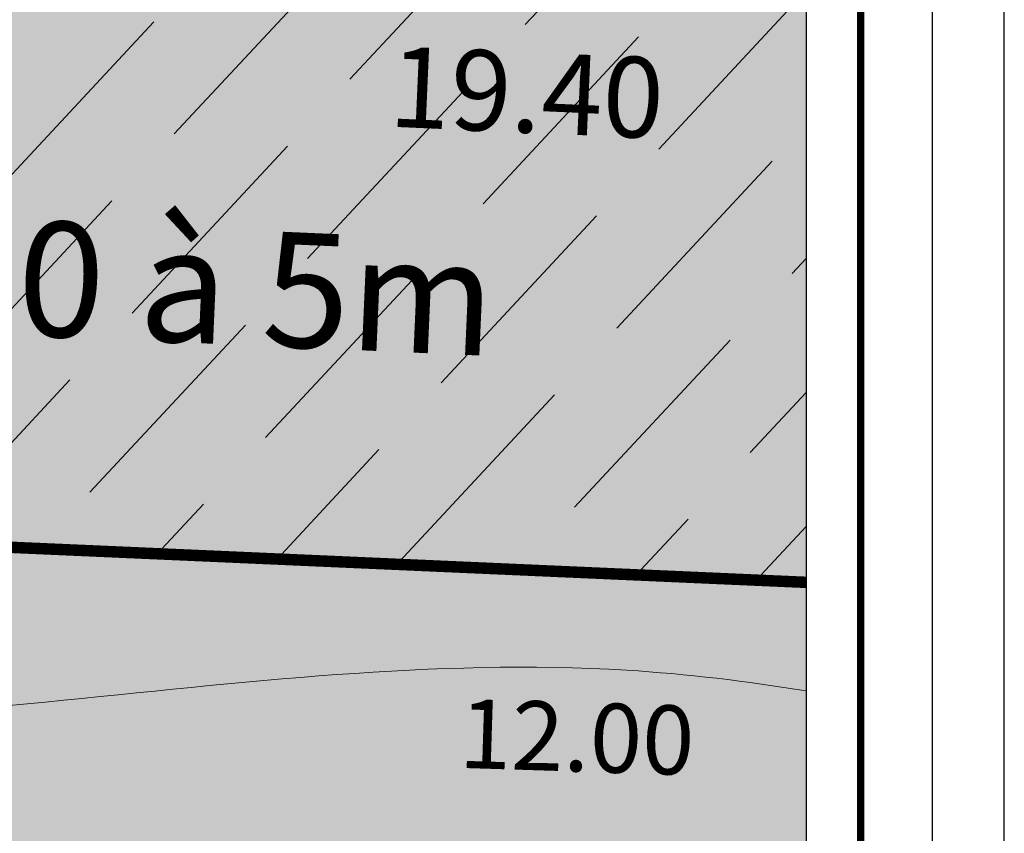
# Model space of a CAD drawing. Units: metres. Extents: x -3 to 102, y -2 to 72.
# Drawn here: x 94 to 102, y 27 to 34 of the extents above; entities that cross this region are included whole.
import ezdxf
from ezdxf.enums import TextEntityAlignment as Align

# ---------------------------------------------------------------- set-up
doc = ezdxf.new("R2010")
doc.units = ezdxf.units.M
doc.linetypes.add('LDIVERS', pattern=[2, 1, 1])
doc.linetypes.add('LIMPOB', pattern=[2, 1, 1])
doc.layers.get('0').update_dxf_attribs({"plot": 0})
doc.layers.add('0-Titre', color=7, linetype='Continuous')
doc.layers.add('TOP-CN_01_00', color=64, linetype='Continuous')
for name, color, linetype, lineweight in [('ALI-Implantation_obligatoire', 230, 'Continuous', 0), ('LOT-Lot_cotation', 1, 'Continuous', 0), ('TRA-Lot_hachures', 101, 'Continuous', 0)]:
    doc.layers.add(name, color=color, linetype=linetype, lineweight=lineweight)
doc.styles.add('Arial', font='arial.ttf')

msp = doc.modelspace()

# ---------------------------------------------------------------- linework, layer by layer
msp.add_lwpolyline([(-2.6342, -2.0384), (102.3478, -2.0384), (102.3478, 72.1988), (-2.6342, 72.1988)], close=True)
at = {"color": 2, "linetype": 'Continuous', "flags": 128}
msp.add_lwpolyline([(51.5745, 9.119), (51.5798, 53.5927), (94.5106, 53.5927), (94.5106, 50.3192), (100.6228, 50.3192), (100.6228, 9.119)], close=True, dxfattribs=at)
at = {"layer": '0-Titre'}
for points in [[(-2.0092, -1.4134), (101.7228, -1.4134), (101.7228, 71.5738), (-2.0092, 71.5738)], [(51.5798, 53.5927), (100.6228, 53.5927), (100.6228, 9.119), (51.5798, 9.119)]]:
    msp.add_lwpolyline(points, close=True, dxfattribs=at)
at = {"layer": '0-Titre', "color": 14, "const_width": 0.0625, "flags": 128}
msp.add_lwpolyline([(51.0984, -0.7884), (101.0978, -0.7884), (101.0978, 70.9488), (51.1069, 70.9488)], close=True, dxfattribs=at)
at = {"layer": 'ALI-Implantation_obligatoire', "color": 150, "linetype": 'Continuous', "lineweight": 0, "transparency": 33554687}
for p, q in [((96.3299, 34.5773), (95.1245, 33.2831)), ((97.3719, 34.5314), (96.6521, 33.7586)), ((98.4138, 34.4855), (98.1796, 34.2341)), ((100.4977, 34.3937), (99.3413, 33.1521)), ((94.9494, 34.2597), (93.597, 32.8075)), ((99.1662, 34.1288), (97.8138, 32.6766)), ((97.6387, 33.6532), (96.2862, 32.2011)), ((96.1111, 33.1777), (94.7587, 31.7256)), ((100.3279, 33.0468), (98.9755, 31.5947)), ((94.5836, 32.7022), (93.2311, 31.2501)), ((98.8004, 32.5713), (97.4479, 31.1192)), ((100.6228, 32.1988), (100.503, 32.0702)), ((97.2728, 32.0958), (95.9204, 30.6437)), ((95.7453, 31.6203), (94.3928, 30.1681)), ((99.9621, 31.4893), (98.6096, 30.0372)), ((94.2177, 31.1447), (92.8943, 29.7238)), ((98.4345, 31.0138), (97.0821, 29.5617)), ((100.6228, 31.0341), (100.1372, 30.5127)), ((96.907, 30.5383), (96.0201, 29.5861)), ((95.3794, 30.0628), (94.9782, 29.632)), ((99.5962, 29.9319), (99.1459, 29.4484)), ((100.6228, 29.8695), (100.1879, 29.4025))]:
    msp.add_line(p, q, dxfattribs=at)
at = {"layer": 'ALI-Implantation_obligatoire', "color": 150, "linetype": 'LIMPOB', "lineweight": 0, "const_width": 0.1, "flags": 128}
msp.add_lwpolyline([(100.6228, 29.3834), (88.3191, 29.9254)], dxfattribs=at)
at = {"layer": 'TOP-CN_01_00', "linetype": 'LDIVERS', "lineweight": 13}
msp.add_open_spline([(67.5062, 35.8471, 12), (68.5524, 34.7426, 12), (71.822, 32.9043, 12), (77.8056, 30.0865, 12), (84.089, 29.9015, 12), (91.1398, 27.4195, 12), (96.2553, 28.9879, 12), (100.1058, 28.5244, 12), (100.6228, 28.439, 12)], degree=3, knots=[126.126954, 126.126954, 126.126954, 126.126954, 130.717128, 137.086131, 145.870992, 149.178466, 159.233927, 160.804014, 160.804014, 160.804014, 160.804014], dxfattribs=at)
at = {"layer": 'TRA-Lot_hachures', "color": 101, "linetype": 'Continuous', "lineweight": 0}
for points in [[(100.6228, 34.3882), (100.6228, 34.0667), (88.5391, 34.9205), (88.5015, 34.0667)], [(100.6228, 20.3427), (100.6228, 13.1248), (88.5015, 34.0667), (87.5789, 13.1248)], [(100.6228, 34.0667), (100.6228, 20.3427), (100.6228, 34.0667), (88.5015, 34.0667)]]:
    msp.add_solid(points, dxfattribs=at)

# ---------------------------------------------------------------- texts
at = {"layer": 'ALI-Implantation_obligatoire', "color": 150, "linetype": 'Continuous', "lineweight": 0, "style": 'Arial'}
msp.add_text('0 à 5m', height=1, rotation=357.47749, dxfattribs=at).set_placement((95.8415, 31.9423), align=Align.MIDDLE_CENTER)
at = {"layer": 'LOT-Lot_cotation', "color": 1, "linetype": 'Continuous', "lineweight": 0, "style": 'Arial'}
msp.add_text('19.40', height=0.7, rotation=357.47748, dxfattribs=at).set_placement((98.2077, 33.9941), align=Align.TOP_CENTER)
at = {"layer": 'TOP-CN_01_00', "linetype": 'LDIVERS', "lineweight": 13, "style": 'Arial'}
msp.add_text('12.00', height=0.6, rotation=358.20882, dxfattribs=at).set_placement((98.6292, 28.0382, 12), align=Align.MIDDLE_CENTER)

doc.saveas('drawing.dxf')
